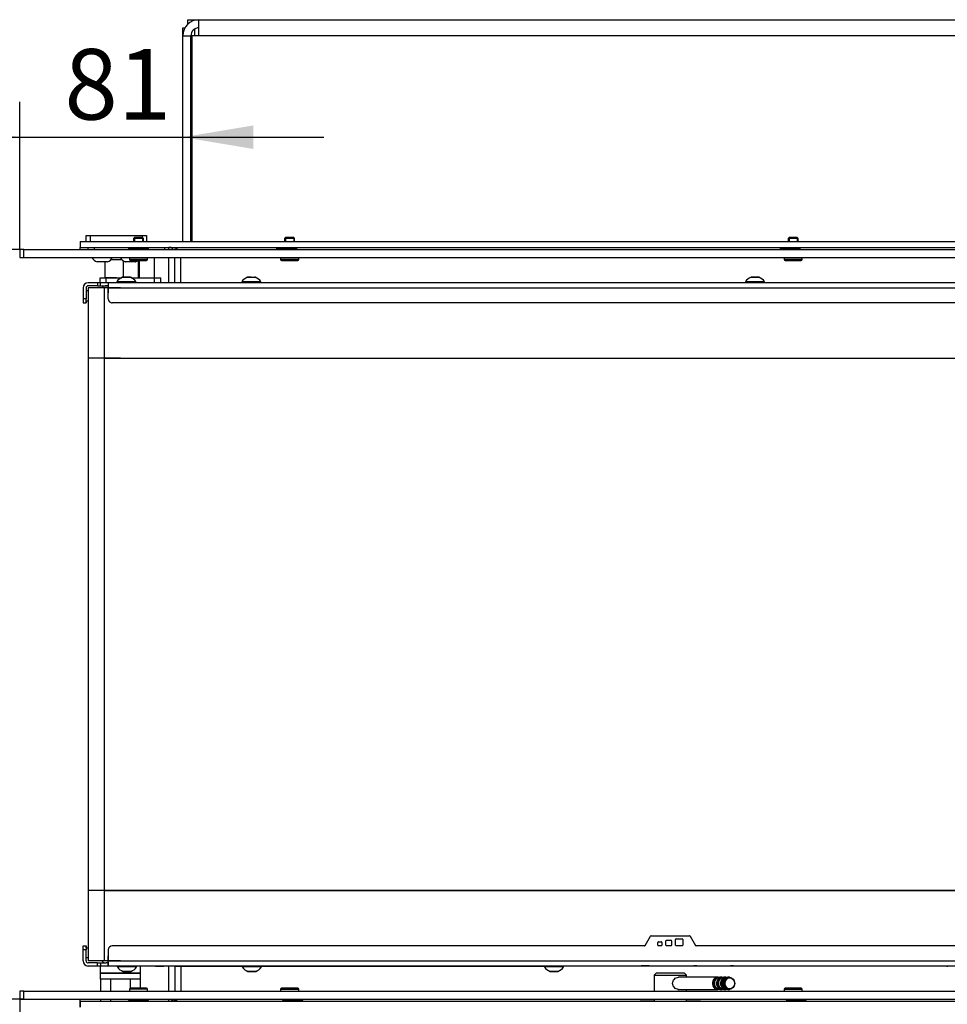
# Model space of a CAD drawing. Units: millimetres. Extents: x 0 to 928, y 298 to 1486.
# Drawn here: x 465 to 511, y 1009 to 1057 of the extents above; entities that cross this region are included whole.
import ezdxf
from ezdxf.enums import TextEntityAlignment as Align

# ---------------------------------------------------------------- set-up
doc = ezdxf.new("R2010")
doc.units = ezdxf.units.MM
for name, color, linetype in [('Default', 7, 'Continuous'), ('H06-053-0', 7, 'Continuous'), ('H09-107-1', 7, 'Continuous'), ('H21-039', 7, 'Continuous'), ('H21-043-0', 7, 'Continuous'), ('H21-050', 7, 'Continuous'), ('H21-052', 7, 'Continuous'), ('H21-057-1', 7, 'Continuous'), ('H21-068', 7, 'Continuous'), ('H21-186-0', 7, 'Continuous'), ('H21-222', 7, 'Continuous'), ('H21-223', 7, 'Continuous'), ('H21-224', 7, 'Continuous'), ('H21-225', 7, 'Continuous'), ('H21-227', 7, 'Continuous'), ('H21-229', 7, 'Continuous'), ('H21-230', 7, 'Continuous'), ('H21-311', 7, 'Continuous'), ('H21-312', 7, 'Continuous'), ('H21-313', 7, 'Continuous'), ('H25-074-2', 7, 'Continuous'), ('H25-075-0', 7, 'Continuous'), ('H28-167', 7, 'Continuous'), ('H45-004', 7, 'Continuous'), ('H45-011L', 7, 'Continuous'), ('SCREW_BN_9524_M5', 7, 'Continuous'), ('SCREW_ISO_7380_M', 7, 'Continuous'), ('SHIM_RING_DIN_98', 7, 'Continuous'), ('STD-000945', 7, 'Continuous'), ('STD-000946', 7, 'Continuous'), ('STD-000949', 7, 'Continuous'), ('STD-000952', 7, 'Continuous'), ('STD-000953', 7, 'Continuous'), ('STD-000955', 7, 'Continuous'), ('STD-000963', 7, 'Continuous')]:
    doc.layers.add(name, color=color, linetype=linetype)
doc.styles.add('SEACAD_Arial', font='arial.ttf')
doc.dimstyles.new('ISO', dxfattribs={"dimtxt": 5.25, "dimasz": 5.25, "dimexe": 2.625, "dimexo": 0, "dimgap": 1.3125, "dimtad": 1, "dimdec": 0, "dimlfac": 10, "dimtxsty": 'SEACAD_Arial', "dimblk1": '_SE_FILLED', "dimblk2": '_SE_FILLED', "dimsah": 1, "dimcen": 2.625, "dimadec": 0, "dimazin": 0, "dimtfac": 0.75, "dimtdec": 3, "dimtmove": 0, "dimatfit": 3, "dimfxl": 1, "dimarcsym": 0})

# ---------------------------------------------------------------- blocks, each defined once
blk = doc.blocks.new('SE14')
at = {"layer": 'H06-053-0', "color": 7, "linetype": 'Continuous'}
for p, q in [((469.636, 1044.671), (469.636, 1045.451)), ((469.929, 1045.571), (470.462, 1045.571)), ((470.557, 1044.691), (470.557, 1045.495)), ((471.296, 1044.671), (471.296, 1045.521)), ((471.346, 1044.671), (471.346, 1045.521)), ((470.195, 1044.671), (469.636, 1044.671))]:
    blk.add_line(p, q, dxfattribs=at)
at = {"layer": 'H09-107-1', "color": 7, "linetype": 'Continuous'}
for p, q in [((500.046, 1009.961), (498.096, 1009.961)), ((500.246, 1009.961), (500.146, 1009.961)), ((500.446, 1009.961), (500.346, 1009.961)), ((500.631, 1009.961), (500.546, 1009.961)), ((498.075, 1009.361), (500.046, 1009.361)), ((500.146, 1009.361), (500.246, 1009.361)), ((500.346, 1009.361), (500.446, 1009.361)), ((500.546, 1009.361), (500.631, 1009.361))]:
    blk.add_line(p, q, dxfattribs=at)
for centre, major_axis, start_param, end_param in [((500.046, 1009.661), (0, 0.3), 0, 3.335251), ((500.046, 1009.661), (0, -0.25), 3.389498, 6.03528), ((500.146, 1009.661), (0, 0.3), 0, 3.141593), ((500.246, 1009.661), (0, -0.3), 2.947934, 6.283185), ((500.246, 1009.661), (0, -0.25), 3.389498, 6.03528), ((500.046, 1009.661), (0, 0.3), 6.089527, 6.283185), ((500.346, 1009.661), (0, 0.3), 0, 3.141593), ((500.446, 1009.661), (0, -0.3), 2.947934, 6.283185), ((500.446, 1009.661), (0, -0.25), 3.389498, 6.03528), ((500.546, 1009.661), (0, 0.3), 0, 3.141593), ((500.246, 1009.661), (0, -0.3), 0, 0.193658), ((500.446, 1009.661), (0, -0.3), 0, 0.193658)]:
    blk.add_ellipse(centre, major_axis=major_axis, ratio=0.866025, start_param=start_param, end_param=end_param, dxfattribs=at)
for centre, major_axis in [((500.631, 1009.661), (0, 0.3)), ((500.646, 1009.661), (0, -0.27))]:
    blk.add_ellipse(centre, major_axis=major_axis, ratio=0.866025, dxfattribs=at)
at = {"layer": 'H21-039', "color": 7, "linetype": 'Continuous'}
for p, q in [((468.696, 1046.771), (468.896, 1046.771)), ((468.696, 1046.471), (468.696, 1046.771)), ((468.896, 1046.771), (471.496, 1046.771)), ((468.896, 1046.771), (468.896, 1046.471)), ((471.496, 1046.671), (471.496, 1046.771)), ((471.496, 1046.771), (471.696, 1046.771)), ((471.696, 1046.771), (471.696, 1046.471))]:
    blk.add_line(p, q, dxfattribs=at)
at = {"layer": 'H21-043-0', "color": 7, "linetype": 'Continuous'}
for p, q in [((469.396, 1010.521), (469.396, 1010.171)), ((471.396, 1010.171), (471.396, 1010.521)), ((469.396, 1010.171), (471.396, 1010.171))]:
    blk.add_line(p, q, dxfattribs=at)
at = {"layer": 'H21-050', "color": 7, "linetype": 'Continuous'}
for p, q in [((468.545, 1011.521), (468.695, 1011.521)), ((468.545, 1011.321), (468.545, 1011.521)), ((468.545, 1010.771), (468.545, 1011.321)), ((468.695, 1011.321), (468.545, 1011.321)), ((468.695, 1011.521), (468.696, 1011.521)), ((468.695, 1011.521), (468.695, 1011.321)), ((468.695, 1010.771), (468.695, 1011.321)), ((468.696, 1011.421), (468.696, 1011.521)), ((468.695, 1010.771), (468.696, 1010.771)), ((468.696, 1010.771), (468.696, 1010.921)), ((468.696, 1010.771), (468.696, 1010.771)), ((468.696, 1010.771), (468.696, 1010.771)), ((468.572, 1010.659), (468.572, 1010.659)), ((469.262, 1010.671), (468.795, 1010.671)), ((468.795, 1010.521), (468.796, 1010.521)), ((469.262, 1010.521), (468.795, 1010.521)), ((470.245, 1010.521), (468.796, 1010.521)), ((469.262, 1010.671), (469.404, 1010.671)), ((469.262, 1010.521), (469.262, 1010.671)), ((469.404, 1010.521), (469.262, 1010.521)), ((469.404, 1010.671), (469.687, 1010.671)), ((469.404, 1010.671), (469.404, 1010.521)), ((469.795, 1010.521), (469.404, 1010.521)), ((472.346, 1010.521), (471.196, 1010.521)), ((472.545, 1010.521), (472.546, 1010.521)), ((472.546, 1010.521), (472.546, 1010.521))]:
    blk.add_line(p, q, dxfattribs=at)
for centre, radius, start, end in [((468.795, 1010.771), 0.25, 180.0005, 270.0005), ((468.795, 1010.771), 0.1, 180.0005, 270.0005), ((468.796, 1010.771), 0.1, 180.0005, 206.5658), ((468.796, 1010.771), 0.25, 206.5658, 270.0005)]:
    blk.add_arc(centre, radius, start, end, dxfattribs=at)
for centre, major_axis, start_param, end_param in [((470.495, 1010.521), (0.275, 0), 2.455349, 3.573002), ((470.496, 1010.521), (0.275, 0), 2.720504, 3.562682), ((472.346, 1010.521), (-0.2, 0), 0, 3.141601)]:
    blk.add_ellipse(centre, major_axis=major_axis, ratio=0.000017, start_param=start_param, end_param=end_param, dxfattribs=at)
at = {"layer": 'H21-052', "color": 7, "linetype": 'Continuous'}
for p, q in [((469.262, 1044.421), (468.795, 1044.421)), ((469.404, 1044.421), (469.262, 1044.421)), ((469.262, 1044.421), (469.262, 1044.271)), ((469.795, 1044.421), (469.404, 1044.421)), ((469.404, 1044.271), (469.404, 1044.421)), ((468.545, 1044.171), (468.545, 1043.621)), ((468.695, 1044.171), (468.695, 1043.621)), ((468.695, 1044.171), (468.695, 1044.171)), ((468.695, 1044.171), (468.695, 1044.171)), ((468.695, 1044.171), (468.695, 1044.021)), ((469.262, 1044.271), (468.795, 1044.271)), ((469.262, 1044.271), (469.404, 1044.271)), ((469.404, 1044.271), (469.795, 1044.271)), ((468.545, 1043.621), (468.545, 1043.421)), ((468.695, 1043.621), (468.545, 1043.621)), ((468.695, 1043.421), (468.695, 1043.621)), ((468.695, 1043.521), (468.695, 1043.421)), ((468.545, 1043.421), (468.695, 1043.421)), ((468.695, 1043.421), (468.695, 1043.421))]:
    blk.add_line(p, q, dxfattribs=at)
for radius in [0.25, 0.1, 0.1]:
    blk.add_arc((468.795, 1044.171), radius, 90.0005, 180.0005, dxfattribs=at)
at = {"layer": 'H21-057-1', "color": 7, "linetype": 'Continuous'}
for p, q in [((471.396, 1010.171), (469.396, 1010.171)), ((469.396, 1010.171), (469.396, 1009.871)), ((471.396, 1009.871), (469.396, 1009.871)), ((471.396, 1009.871), (471.396, 1010.171))]:
    blk.add_line(p, q, dxfattribs=at)
at = {"layer": 'H21-068', "color": 7, "linetype": 'Continuous'}
for p, q in [((469.414, 1009.871), (469.414, 1009.271)), ((469.905, 1009.871), (469.905, 1009.271)), ((470.886, 1009.871), (470.886, 1009.42)), ((471.377, 1009.871), (471.377, 1009.421)), ((469.414, 1008.871), (469.414, 1008.771)), ((469.905, 1008.871), (469.905, 1008.771)), ((470.886, 1008.821), (470.886, 1008.771))]:
    blk.add_line(p, q, dxfattribs=at)
at = {"layer": 'H21-186-0', "color": 7, "linetype": 'Continuous'}
for p, q in [((469.395, 1044.671), (469.695, 1044.671)), ((469.395, 1044.421), (469.395, 1044.671)), ((469.695, 1044.671), (470.465, 1044.671)), ((469.695, 1044.421), (469.695, 1044.671)), ((470.933, 1044.671), (472.095, 1044.671)), ((472.095, 1044.671), (472.395, 1044.671)), ((472.095, 1044.421), (472.095, 1044.671)), ((472.395, 1044.421), (472.395, 1044.671)), ((469.395, 1044.271), (469.695, 1044.271)), ((469.395, 1044.271), (469.395, 1044.271)), ((469.695, 1044.271), (469.695, 1044.271))]:
    blk.add_line(p, q, dxfattribs=at)
at = {"layer": 'H21-222', "color": 7, "linetype": 'Continuous'}
for p, q in [((468.396, 1046.471), (536.796, 1046.471)), ((468.396, 1046.471), (468.396, 1046.171)), ((468.396, 1046.171), (536.796, 1046.171)), ((473.396, 1044.421), (473.396, 1045.671))]:
    blk.add_line(p, q, dxfattribs=at)
blk.add_ellipse((472.796, 1045.871), major_axis=(0.6, 0), ratio=0.5, start_param=0.729728, end_param=1.570796, dxfattribs=at)
at = {"layer": 'H21-223', "color": 7, "linetype": 'Continuous'}
for p, q in [((468.396, 1046.471), (468.396, 1046.171)), ((473.096, 1044.421), (473.096, 1045.671))]:
    blk.add_line(p, q, dxfattribs=at)
blk.add_arc((472.796, 1045.871), 0.3, 41.8103, 90, dxfattribs=at)
at = {"layer": 'H21-224', "color": 7, "linetype": 'Continuous'}
for p, q in [((473.396, 1010.521), (473.396, 1009.271)), ((468.396, 1008.471), (468.396, 1008.771)), ((468.396, 1008.771), (536.796, 1008.771)), ((496.196, 1008.87), (496.896, 1008.87)), ((496.196, 1008.849), (496.196, 1008.87)), ((496.896, 1008.849), (496.196, 1008.849)), ((498.496, 1008.87), (499.196, 1008.87)), ((499.196, 1008.849), (498.496, 1008.849)), ((499.196, 1008.87), (499.196, 1008.849))]:
    blk.add_line(p, q, dxfattribs=at)
blk.add_open_spline([(472.796, 1008.771), (472.856, 1008.771), (472.916, 1008.776), (473.005, 1008.79), (473.035, 1008.795), (473.093, 1008.81), (473.122, 1008.819), (473.178, 1008.839), (473.205, 1008.851), (473.231, 1008.865)], degree=3, knots=[0, 0, 0, 0, 0.25, 0.25, 0.375, 0.375, 0.5, 0.5, 0.625, 0.625, 0.625, 0.625], dxfattribs=at)
at = {"layer": 'H21-225', "color": 7, "linetype": 'Continuous'}
for p, q in [((473.096, 1010.521), (473.096, 1009.271)), ((468.396, 1008.771), (468.396, 1008.471))]:
    blk.add_line(p, q, dxfattribs=at)
blk.add_arc((472.796, 1009.071), 0.3, 270, 318.1897, dxfattribs=at)
at = {"layer": 'H21-227', "color": 7, "linetype": 'Continuous'}
for p, q in [((468.396, 1046.071), (468.396, 1046.171)), ((472.796, 1046.071), (472.796, 1046.171)), ((468.396, 1008.771), (468.396, 1008.871)), ((472.796, 1008.771), (472.796, 1008.871))]:
    blk.add_line(p, q, dxfattribs=at)
at = {"layer": 'H21-229', "color": 7, "linetype": 'Continuous'}
for p, q in [((534.395, 1044.422), (469.795, 1044.421)), ((469.795, 1044.171), (534.395, 1044.172)), ((469.795, 1043.621), (469.795, 1044.171)), ((469.853, 1043.48), (469.853, 1043.48)), ((534.195, 1043.422), (469.995, 1043.421)), ((534.195, 1043.422), (469.995, 1043.421)), ((469.995, 1043.421), (469.995, 1043.421))]:
    blk.add_line(p, q, dxfattribs=at)
for start in [180.001, 225.0005]:
    blk.add_arc((469.995, 1043.621), 0.2, start, 270.001, dxfattribs=at)
blk.add_ellipse((469.795, 1044.171), major_axis=(0, -0.25), ratio=0.000008, start_param=3.141584, end_param=6.283185, dxfattribs=at)
at = {"layer": 'H21-230', "color": 7, "linetype": 'Continuous'}
for p, q in [((496.44, 1011.537), (496.712, 1012.007)), ((496.738, 1012.022), (498.653, 1012.022)), ((497.08, 1011.552), (497.08, 1011.692)), ((497.08, 1011.552), (497.08, 1011.692)), ((497.08, 1011.692), (497.08, 1011.692)), ((497.11, 1011.722), (497.25, 1011.722)), ((497.11, 1011.722), (497.25, 1011.722)), ((497.11, 1011.722), (497.11, 1011.722)), ((497.25, 1011.722), (497.25, 1011.722)), ((497.28, 1011.692), (497.28, 1011.552)), ((497.48, 1011.552), (497.48, 1011.772)), ((497.48, 1011.552), (497.48, 1011.772)), ((497.48, 1011.772), (497.48, 1011.772)), ((497.51, 1011.802), (497.73, 1011.802)), ((497.51, 1011.802), (497.73, 1011.802)), ((497.51, 1011.802), (497.51, 1011.802)), ((497.73, 1011.802), (497.73, 1011.802)), ((497.76, 1011.772), (497.76, 1011.552)), ((497.96, 1011.552), (497.96, 1011.842)), ((497.96, 1011.552), (497.96, 1011.842)), ((497.96, 1011.842), (497.96, 1011.842)), ((497.99, 1011.872), (498.28, 1011.872)), ((497.99, 1011.872), (498.28, 1011.872)), ((497.99, 1011.872), (497.99, 1011.872)), ((498.28, 1011.872), (498.28, 1011.872)), ((498.31, 1011.842), (498.31, 1011.552)), ((498.674, 1012.013), (498.674, 1012.013)), ((498.679, 1012.007), (498.95, 1011.537)), ((498.679, 1012.007), (498.95, 1011.537)), ((498.679, 1012.007), (498.679, 1012.007)), ((469.795, 1011.321), (469.795, 1010.771)), ((496.414, 1011.522), (469.995, 1011.521)), ((497.08, 1011.552), (497.08, 1011.552)), ((497.25, 1011.522), (497.11, 1011.522)), ((497.48, 1011.552), (497.48, 1011.552)), ((497.73, 1011.522), (497.51, 1011.522)), ((497.96, 1011.552), (497.96, 1011.552)), ((498.28, 1011.522), (497.99, 1011.522)), ((498.95, 1011.537), (498.95, 1011.537)), ((534.195, 1011.522), (498.976, 1011.522)), ((469.795, 1010.771), (534.395, 1010.772)), ((534.395, 1010.522), (469.795, 1010.521)), ((469.795, 1010.521), (469.795, 1010.521)), ((469.854, 1010.521), (469.795, 1010.521)), ((472.937, 1010.521), (469.854, 1010.521)), ((473.078, 1010.521), (472.937, 1010.521)), ((473.078, 1010.521), (476.446, 1010.521)), ((476.62, 1010.521), (477.17, 1010.521)), ((477.396, 1010.521), (491.446, 1010.521)), ((491.62, 1010.521), (492.17, 1010.521)), ((492.396, 1010.521), (496.245, 1010.522)), ((496.445, 1010.522), (496.245, 1010.522)), ((496.445, 1010.522), (496.445, 1010.522)), ((496.445, 1010.522), (496.445, 1010.522)), ((496.645, 1010.522), (496.445, 1010.522)), ((496.645, 1010.522), (498.862, 1010.522)), ((499.004, 1010.522), (498.862, 1010.522)), ((499.004, 1010.522), (500.687, 1010.522)), ((500.828, 1010.522), (500.687, 1010.522)), ((500.828, 1010.522), (511.446, 1010.522))]:
    blk.add_line(p, q, dxfattribs=at)
for centre, radius, start, end in [((496.738, 1011.992), 0.03, 90.001, 150.001), ((497.11, 1011.692), 0.03, 90.001, 180.001), ((497.11, 1011.692), 0.03, 90.001, 180.001), ((497.25, 1011.692), 0.03, 0.001, 90.001), ((497.25, 1011.692), 0.03, 45.0005, 90.001), ((497.51, 1011.772), 0.03, 90.001, 180.001), ((497.51, 1011.772), 0.03, 90.001, 180.001), ((497.73, 1011.772), 0.03, 0.001, 90.001), ((497.73, 1011.772), 0.03, 45.0005, 90.001), ((497.99, 1011.842), 0.03, 90.001, 180.001), ((497.99, 1011.842), 0.03, 90.001, 180.001), ((498.28, 1011.842), 0.03, 0.001, 90.001), ((498.28, 1011.842), 0.03, 45.0005, 90.001), ((498.653, 1011.992), 0.03, 30.001, 90.001), ((498.653, 1011.992), 0.03, 30.001, 45.0005), ((469.995, 1011.321), 0.2, 90.001, 180.001), ((496.414, 1011.552), 0.03, 270.001, 330.001), ((497.11, 1011.552), 0.03, 180.001, 270.001), ((497.11, 1011.552), 0.03, 180.001, 225.0005), ((497.25, 1011.552), 0.03, 270.001, 0.001), ((497.51, 1011.552), 0.03, 180.001, 270.001), ((497.51, 1011.552), 0.03, 180.001, 225.0005), ((497.73, 1011.552), 0.03, 270.001, 0.001), ((497.99, 1011.552), 0.03, 180.001, 270.001), ((497.99, 1011.552), 0.03, 180.001, 225.0005), ((498.28, 1011.552), 0.03, 270.001, 0.001), ((498.976, 1011.552), 0.03, 210.001, 270.001), ((498.976, 1011.552), 0.03, 210.001, 225.0005)]:
    blk.add_arc(centre, radius, start, end, dxfattribs=at)
blk.add_ellipse((469.795, 1010.771), major_axis=(0, -0.25), ratio=0.000008, start_param=0, end_param=6.283177, dxfattribs=at)
at = {"layer": 'H21-311', "color": 7, "linetype": 'Continuous'}
for p, q in [((465.596, 1046.071), (465.396, 1046.071)), ((465.396, 1046.071), (465.396, 1045.671)), ((465.596, 1046.071), (536.396, 1046.071)), ((465.596, 1045.671), (465.596, 1046.071)), ((465.396, 1045.671), (465.596, 1045.671)), ((465.596, 1045.671), (536.396, 1045.671))]:
    blk.add_line(p, q, dxfattribs=at)
at = {"layer": 'H21-312', "color": 7, "linetype": 'Continuous'}
for p, q in [((465.596, 1009.271), (465.396, 1009.271)), ((465.396, 1009.271), (465.396, 1008.871)), ((465.596, 1009.271), (536.396, 1009.271)), ((465.596, 1008.871), (465.596, 1009.271)), ((465.396, 1008.871), (465.596, 1008.871)), ((465.596, 1008.871), (536.396, 1008.871))]:
    blk.add_line(p, q, dxfattribs=at)
at = {"layer": 'H21-313', "color": 7, "linetype": 'Continuous'}
for p, q in [((472.796, 1044.421), (472.796, 1045.671)), ((472.796, 1009.271), (472.796, 1010.521))]:
    blk.add_line(p, q, dxfattribs=at)
at = {"layer": 'H25-074-2', "color": 7, "linetype": 'Continuous'}
blk.add_line((472.095, 1044.671), (472.095, 1045.671), dxfattribs=at)
at = {"layer": 'H25-075-0', "color": 7, "linetype": 'Continuous'}
for p, q in [((468.796, 1046.071), (468.796, 1046.171)), ((469.096, 1046.171), (469.096, 1046.071)), ((471.596, 1046.171), (471.596, 1046.121)), ((471.707, 1046.171), (471.707, 1046.121)), ((472.596, 1046.071), (472.596, 1046.171))]:
    blk.add_line(p, q, dxfattribs=at)
at = {"layer": 'H28-167', "color": 7, "linetype": 'Continuous'}
for p, q in [((496.996, 1010.171), (496.896, 1010.071)), ((496.896, 1010.071), (498.496, 1010.071)), ((496.896, 1010.071), (496.896, 1009.271)), ((498.396, 1010.171), (496.996, 1010.171)), ((498.496, 1010.071), (498.396, 1010.171)), ((498.496, 1009.961), (498.496, 1010.071)), ((498.496, 1009.271), (498.496, 1009.361)), ((496.896, 1008.871), (496.896, 1008.771)), ((498.496, 1008.771), (498.496, 1008.871))]:
    blk.add_line(p, q, dxfattribs=at)
blk.add_open_spline([(498.096, 1009.361), (498.027, 1009.361), (497.953, 1009.394), (497.842, 1009.505), (497.807, 1009.582), (497.807, 1009.74), (497.842, 1009.818), (497.953, 1009.928), (498.026, 1009.961), (498.096, 1009.961)], degree=3, knots=[0.5000717, 0.5000717, 0.5000717, 0.5000717, 0.625, 0.625, 0.75, 0.75, 0.875, 0.875, 1, 1, 1, 1], dxfattribs=at)
at = {"layer": 'H45-004', "color": 7, "linetype": 'Continuous'}
for p, q in [((473.746, 1057.471), (474.296, 1057.471)), ((473.746, 1057.252), (473.746, 1057.471)), ((474.296, 1056.671), (474.296, 1057.471)), ((474.296, 1057.471), (537.446, 1057.471)), ((473.496, 1056.671), (473.896, 1056.671)), ((473.496, 1046.471), (473.496, 1056.671)), ((473.896, 1046.471), (473.896, 1056.671)), ((473.946, 1056.671), (473.946, 1046.471)), ((474.296, 1056.671), (473.946, 1056.671)), ((537.446, 1056.671), (474.296, 1056.671))]:
    blk.add_line(p, q, dxfattribs=at)
for radius in [0.8, 0.4]:
    blk.add_arc((474.296, 1056.671), radius, 90, 180, dxfattribs=at)
at = {"layer": 'H45-011L', "color": 7, "linetype": 'Continuous'}
for p, q in [((473.496, 1056.671), (473.496, 1057.071)), ((473.496, 1057.071), (473.603, 1057.071)), ((474.096, 1056.671), (474.096, 1057.018))]:
    blk.add_line(p, q, dxfattribs=at)
at = {"layer": 'SCREW_BN_9524_M5', "color": 7, "linetype": 'Continuous'}
for p, q in [((471.095, 1046.671), (471.046, 1046.622)), ((471.546, 1046.622), (471.046, 1046.622)), ((471.046, 1046.622), (471.046, 1046.471)), ((471.497, 1046.671), (471.095, 1046.671)), ((471.095, 1046.671), (471.095, 1046.471)), ((471.546, 1046.622), (471.497, 1046.671)), ((471.497, 1046.671), (471.497, 1046.471)), ((471.546, 1046.471), (471.546, 1046.622)), ((478.595, 1046.671), (478.546, 1046.622)), ((479.046, 1046.622), (478.546, 1046.622)), ((478.546, 1046.622), (478.546, 1046.471)), ((478.997, 1046.671), (478.595, 1046.671)), ((478.595, 1046.671), (478.595, 1046.471)), ((479.046, 1046.622), (478.997, 1046.671)), ((478.997, 1046.671), (478.997, 1046.471)), ((479.046, 1046.471), (479.046, 1046.622)), ((503.595, 1046.671), (503.546, 1046.622)), ((504.046, 1046.622), (503.546, 1046.622)), ((503.546, 1046.622), (503.546, 1046.471)), ((503.997, 1046.671), (503.595, 1046.671)), ((503.595, 1046.671), (503.595, 1046.471)), ((504.046, 1046.622), (503.997, 1046.671)), ((503.997, 1046.671), (503.997, 1046.471)), ((504.046, 1046.471), (504.046, 1046.622)), ((471.046, 1046.171), (471.046, 1046.121)), ((471.095, 1046.171), (471.095, 1046.121)), ((471.497, 1046.171), (471.497, 1046.121)), ((471.546, 1046.121), (471.546, 1046.171)), ((478.546, 1046.171), (478.546, 1046.121)), ((478.595, 1046.171), (478.595, 1046.121)), ((478.997, 1046.171), (478.997, 1046.121)), ((479.046, 1046.121), (479.046, 1046.171)), ((503.546, 1046.171), (503.546, 1046.121)), ((503.595, 1046.171), (503.595, 1046.121)), ((503.997, 1046.171), (503.997, 1046.121)), ((504.046, 1046.121), (504.046, 1046.171)), ((470.846, 1045.671), (470.846, 1045.571)), ((471.746, 1045.571), (470.846, 1045.571)), ((470.896, 1045.521), (471.696, 1045.521)), ((471.746, 1045.571), (471.746, 1045.671)), ((478.346, 1045.671), (478.346, 1045.571)), ((479.246, 1045.571), (478.346, 1045.571)), ((478.396, 1045.521), (479.196, 1045.521)), ((479.246, 1045.571), (479.246, 1045.671)), ((503.346, 1045.671), (503.346, 1045.571)), ((504.246, 1045.571), (503.346, 1045.571)), ((503.396, 1045.521), (504.196, 1045.521)), ((504.246, 1045.571), (504.246, 1045.671)), ((471.746, 1009.371), (470.846, 1009.371)), ((470.846, 1009.371), (470.846, 1009.271)), ((471.696, 1009.421), (470.896, 1009.421)), ((471.746, 1009.271), (471.746, 1009.371)), ((478.346, 1009.371), (479.246, 1009.371)), ((478.346, 1009.371), (478.346, 1009.271)), ((479.196, 1009.421), (478.396, 1009.421)), ((479.246, 1009.271), (479.246, 1009.371)), ((503.346, 1009.371), (504.246, 1009.371)), ((503.346, 1009.371), (503.346, 1009.271)), ((504.196, 1009.421), (503.396, 1009.421)), ((504.246, 1009.271), (504.246, 1009.371)), ((471.046, 1008.821), (471.046, 1008.771)), ((471.095, 1008.771), (471.095, 1008.821)), ((471.497, 1008.771), (471.497, 1008.821)), ((471.546, 1008.771), (471.546, 1008.821)), ((478.546, 1008.821), (478.546, 1008.771)), ((478.595, 1008.771), (478.595, 1008.821)), ((478.997, 1008.771), (478.997, 1008.821)), ((479.046, 1008.771), (479.046, 1008.821)), ((503.546, 1008.821), (503.546, 1008.771)), ((503.595, 1008.771), (503.595, 1008.821)), ((503.997, 1008.771), (503.997, 1008.821)), ((504.046, 1008.771), (504.046, 1008.821))]:
    blk.add_line(p, q, dxfattribs=at)
for centre, start, end in [((470.896, 1045.571), 180, 270), ((471.696, 1045.571), 270, 0), ((478.396, 1045.571), 180, 270), ((479.196, 1045.571), 270, 0), ((503.396, 1045.571), 180, 270), ((504.196, 1045.571), 270, 0), ((470.896, 1009.371), 90, 180), ((471.696, 1009.371), 0, 90), ((478.396, 1009.371), 90, 180), ((479.196, 1009.371), 0, 90), ((503.396, 1009.371), 90, 180), ((504.196, 1009.371), 0, 90)]:
    blk.add_arc(centre, 0.05, start, end, dxfattribs=at)
at = {"layer": 'SCREW_ISO_7380_M', "color": 7, "linetype": 'Continuous'}
for p, q in [((469.755, 1045.453), (469.236, 1045.453)), ((469.744, 1045.451), (469.247, 1045.451)), ((471.155, 1045.453), (470.636, 1045.453)), ((471.144, 1045.451), (470.647, 1045.451)), ((471.17, 1044.471), (470.22, 1044.471)), ((470.22, 1044.471), (470.22, 1044.421)), ((470.5, 1044.69), (470.889, 1044.69)), ((470.881, 1044.691), (470.508, 1044.691)), ((470.509, 1044.691), (470.509, 1044.691)), ((470.512, 1044.691), (470.509, 1044.691)), ((470.885, 1044.691), (470.885, 1044.691)), ((470.898, 1044.69), (470.898, 1044.69)), ((471.169, 1044.471), (471.179, 1044.471)), ((471.17, 1044.421), (471.17, 1044.471)), ((471.179, 1044.421), (471.179, 1044.471)), ((476.42, 1044.471), (476.42, 1044.421)), ((476.7, 1044.69), (477.089, 1044.69)), ((476.887, 1044.691), (476.708, 1044.691)), ((476.709, 1044.691), (476.709, 1044.691)), ((476.712, 1044.691), (476.709, 1044.691)), ((477.081, 1044.691), (477.048, 1044.691)), ((477.37, 1044.421), (477.37, 1044.471)), ((501.42, 1044.472), (501.42, 1044.422)), ((501.7, 1044.69), (502.089, 1044.69)), ((502.081, 1044.692), (501.708, 1044.692)), ((501.709, 1044.692), (501.709, 1044.692)), ((501.712, 1044.692), (501.709, 1044.692)), ((502.37, 1044.422), (502.37, 1044.472)), ((470.245, 1010.521), (470.245, 1010.473)), ((470.246, 1010.521), (470.246, 1010.473)), ((470.525, 1010.254), (470.526, 1010.254)), ((470.915, 1010.254), (470.526, 1010.254)), ((470.569, 1010.253), (470.533, 1010.253)), ((470.534, 1010.253), (470.907, 1010.253)), ((470.539, 1010.253), (470.902, 1010.253)), ((470.906, 1010.253), (470.902, 1010.253)), ((471.196, 1010.473), (471.196, 1010.521)), ((476.446, 1010.523), (476.446, 1010.473)), ((477.115, 1010.255), (476.726, 1010.255)), ((476.734, 1010.253), (477.107, 1010.253)), ((476.739, 1010.253), (477.103, 1010.253)), ((477.396, 1010.473), (477.396, 1010.523)), ((491.446, 1010.524), (491.446, 1010.474)), ((492.115, 1010.255), (491.726, 1010.255)), ((491.734, 1010.254), (492.107, 1010.254)), ((491.739, 1010.254), (492.103, 1010.254)), ((492.396, 1010.474), (492.396, 1010.524)), ((511.446, 1010.524), (511.446, 1010.474))]:
    blk.add_line(p, q, dxfattribs=at)
for centre, radius, start, end in [((469.458, 1045.968), 0.56, 211.9973, 246.7324), ((469.247, 1045.479), 0.028, 246.7324, 270), ((469.744, 1045.479), 0.028, 270, 293.2676), ((469.534, 1045.968), 0.56, 293.2676, 328.0027), ((470.858, 1045.968), 0.56, 211.9973, 246.7324), ((470.647, 1045.479), 0.028, 246.7324, 270), ((471.144, 1045.479), 0.028, 270, 293.2676), ((470.934, 1045.968), 0.56, 293.2676, 307.0855), ((470.662, 1044.193), 0.522, 108.0357, 147.852), ((470.728, 1044.193), 0.522, 32.15, 71.9662), ((476.862, 1044.193), 0.522, 108.0357, 147.852), ((476.927, 1044.193), 0.522, 32.15, 71.9662), ((501.862, 1044.194), 0.522, 108.0357, 147.852), ((501.927, 1044.194), 0.522, 32.15, 71.9662), ((470.688, 1010.751), 0.522, 212.15, 251.9662), ((470.753, 1010.751), 0.522, 288.0357, 327.852), ((476.888, 1010.751), 0.522, 212.15, 251.9662), ((476.954, 1010.751), 0.522, 288.0357, 327.852), ((491.888, 1010.752), 0.522, 212.15, 251.9662), ((491.954, 1010.752), 0.522, 288.0357, 327.852)]:
    blk.add_arc(centre, radius, start, end, dxfattribs=at)
for centre, major_axis, start_param, end_param in [((476.895, 1044.471), (-0.475, 0), 3.14161, 6.283185), ((501.895, 1044.472), (-0.475, 0), 3.14161, 6.283185), ((470.721, 1010.473), (0.475, 0), 0, 3.141424), ((476.921, 1010.473), (0.475, 0), 0, 3.141424), ((491.921, 1010.474), (0.475, 0), 0, 3.141424)]:
    blk.add_ellipse(centre, major_axis=major_axis, ratio=0.000008, start_param=start_param, end_param=end_param, dxfattribs=at)
for points, knots in [([(470.887, 1044.69), (470.887, 1044.69), (470.885, 1044.691), (470.883, 1044.691), (470.882, 1044.691), (470.882, 1044.691), (470.881, 1044.691), (470.881, 1044.691), (470.881, 1044.691), (470.881, 1044.691), (470.881, 1044.691), (470.881, 1044.691), (470.879, 1044.691), (470.876, 1044.691)], [0, 0, 0, 0, 0.0055581, 0.0119171, 0.0153417, 0.0160874, 0.0164122, 0.0166508, 0.016983, 0.01762, 0.0194069, 0.0288782, 0.1347744, 0.1347744, 0.1347744, 0.1347744]), ([(477.087, 1044.69), (477.086, 1044.691), (477.085, 1044.691), (477.083, 1044.691), (477.082, 1044.691), (477.081, 1044.691), (477.081, 1044.691), (477.081, 1044.691), (477.081, 1044.691), (477.081, 1044.691), (477.081, 1044.691), (477.081, 1044.691), (477.079, 1044.691), (477.076, 1044.691)], [0, 0, 0, 0, 0.0055581, 0.0119171, 0.0153417, 0.0160874, 0.0164122, 0.0166508, 0.016983, 0.01762, 0.0194069, 0.0288782, 0.1347744, 0.1347744, 0.1347744, 0.1347744]), ([(502.087, 1044.691), (502.086, 1044.691), (502.085, 1044.691), (502.083, 1044.692), (502.082, 1044.692), (502.081, 1044.692), (502.081, 1044.692), (502.081, 1044.692), (502.081, 1044.692), (502.081, 1044.692), (502.081, 1044.692), (502.081, 1044.692), (502.079, 1044.692), (502.077, 1044.692)], [0, 0, 0, 0, 0.0055581, 0.0119171, 0.0153417, 0.0160874, 0.0164122, 0.0166508, 0.016983, 0.01762, 0.0194069, 0.0288782, 0.1262273, 0.1262273, 0.1262273, 0.1262273]), ([(470.529, 1010.254), (470.529, 1010.254), (470.53, 1010.253), (470.532, 1010.253), (470.533, 1010.253), (470.534, 1010.253), (470.534, 1010.253), (470.534, 1010.253), (470.534, 1010.253), (470.534, 1010.253), (470.534, 1010.253), (470.534, 1010.253), (470.545, 1010.253), (470.584, 1010.253), (470.635, 1010.253), (470.669, 1010.253), (470.683, 1010.253)], [0, 0, 0, 0, 0.004825, 0.01384, 0.018721, 0.019808, 0.020273, 0.020608, 0.021072, 0.02196, 0.024436, 0.037422, 0.301399, 0.57464, 0.846985, 1, 1, 1, 1]), ([(470.683, 1010.253), (470.694, 1010.253), (470.725, 1010.253), (470.785, 1010.253), (470.846, 1010.253), (470.89, 1010.253), (470.905, 1010.253), (470.907, 1010.253), (470.907, 1010.253), (470.907, 1010.253), (470.907, 1010.253), (470.907, 1010.253), (470.907, 1010.253), (470.907, 1010.253), (470.908, 1010.253), (470.909, 1010.253), (470.91, 1010.253), (470.911, 1010.253)], [0, 0, 0, 0, 0.0438598, 0.1439819, 0.244104, 0.3442262, 0.4443496, 0.456943, 0.4661169, 0.467973, 0.4687397, 0.4692033, 0.4694319, 0.4696019, 0.469999, 0.4708334, 0.4745004, 0.4745004, 0.4745004, 0.4745004]), ([(470.866, 1010.253), (470.874, 1010.253), (470.893, 1010.253), (470.904, 1010.253), (470.906, 1010.253), (470.906, 1010.253), (470.906, 1010.253), (470.906, 1010.253), (470.906, 1010.253), (470.906, 1010.253), (470.906, 1010.253), (470.906, 1010.253), (470.907, 1010.253)], [0.2942847, 0.2942847, 0.2942847, 0.2942847, 0.3442262, 0.4443496, 0.456943, 0.4661169, 0.467973, 0.4687397, 0.4692033, 0.4694319, 0.4696019, 0.469999, 0.469999, 0.469999, 0.469999]), ([(476.729, 1010.254), (476.73, 1010.254), (476.731, 1010.254), (476.732, 1010.253), (476.734, 1010.253), (476.734, 1010.253), (476.734, 1010.253), (476.734, 1010.253), (476.734, 1010.253), (476.734, 1010.253), (476.734, 1010.253), (476.735, 1010.253), (476.745, 1010.253), (476.784, 1010.253), (476.835, 1010.253), (476.869, 1010.253), (476.883, 1010.253)], [0, 0, 0, 0, 0.004825, 0.01384, 0.018721, 0.019808, 0.020273, 0.020608, 0.021072, 0.02196, 0.024436, 0.037422, 0.301399, 0.57464, 0.846985, 1, 1, 1, 1]), ([(476.883, 1010.253), (476.894, 1010.253), (476.925, 1010.253), (476.985, 1010.253), (477.046, 1010.253), (477.091, 1010.253), (477.105, 1010.253), (477.107, 1010.253), (477.107, 1010.253), (477.107, 1010.253), (477.107, 1010.253), (477.107, 1010.253), (477.107, 1010.253), (477.108, 1010.253), (477.108, 1010.253), (477.109, 1010.253), (477.112, 1010.254), (477.114, 1010.254), (477.115, 1010.255)], [0, 0, 0, 0, 0.0438598, 0.1439819, 0.244104, 0.3442262, 0.4443496, 0.456943, 0.4661169, 0.467973, 0.4687397, 0.4692033, 0.4694319, 0.4696019, 0.469999, 0.4708334, 0.4748418, 0.4805166, 0.4805166, 0.4805166, 0.4805166]), ([(491.729, 1010.254), (491.73, 1010.254), (491.731, 1010.254), (491.732, 1010.254), (491.734, 1010.254), (491.734, 1010.254), (491.734, 1010.254), (491.734, 1010.254), (491.734, 1010.254), (491.734, 1010.254), (491.734, 1010.254), (491.735, 1010.254), (491.745, 1010.254), (491.784, 1010.254), (491.835, 1010.254), (491.869, 1010.254), (491.883, 1010.254)], [0, 0, 0, 0, 0.004825, 0.01384, 0.018721, 0.019808, 0.020273, 0.020608, 0.021072, 0.02196, 0.024436, 0.037422, 0.301399, 0.57464, 0.846985, 1, 1, 1, 1]), ([(491.883, 1010.254), (491.894, 1010.254), (491.925, 1010.254), (491.985, 1010.254), (492.046, 1010.254), (492.091, 1010.254), (492.105, 1010.254), (492.107, 1010.254), (492.107, 1010.254), (492.107, 1010.254), (492.107, 1010.254), (492.107, 1010.254), (492.107, 1010.254), (492.108, 1010.254), (492.108, 1010.254), (492.108, 1010.254)], [0, 0, 0, 0, 0.0438598, 0.1439819, 0.244104, 0.3442262, 0.4443496, 0.456943, 0.4661169, 0.467973, 0.4687397, 0.4692033, 0.4694319, 0.4696019, 0.469999, 0.469999, 0.469999, 0.469999])]:
    blk.add_open_spline(points, degree=3, knots=knots, dxfattribs=at)
at = {"layer": 'SHIM_RING_DIN_98', "color": 7, "linetype": 'Continuous'}
for p, q in [((471.796, 1046.121), (470.796, 1046.121)), ((470.796, 1046.121), (470.796, 1046.071)), ((471.796, 1046.071), (471.796, 1046.121)), ((478.146, 1046.121), (479.146, 1046.121)), ((478.146, 1046.121), (478.146, 1046.071)), ((479.146, 1046.071), (479.146, 1046.121)), ((503.146, 1046.121), (504.146, 1046.121)), ((503.146, 1046.121), (503.146, 1046.071)), ((504.146, 1046.071), (504.146, 1046.121)), ((470.796, 1008.871), (470.796, 1008.821)), ((471.796, 1008.821), (470.796, 1008.821)), ((471.796, 1008.821), (471.796, 1008.871)), ((478.446, 1008.871), (478.446, 1008.821)), ((479.446, 1008.821), (478.446, 1008.821)), ((479.446, 1008.821), (479.446, 1008.871)), ((503.446, 1008.871), (503.446, 1008.821)), ((504.446, 1008.821), (503.446, 1008.821)), ((504.446, 1008.821), (504.446, 1008.871))]:
    blk.add_line(p, q, dxfattribs=at)
at = {"layer": 'STD-000945', "color": 7, "linetype": 'Continuous'}
for p, q in [((468.795, 1044.171), (468.795, 1040.671)), ((469.795, 1044.171), (469.595, 1044.171)), ((469.595, 1044.171), (469.595, 1040.671)), ((469.595, 1040.671), (530.995, 1040.672)), ((468.795, 1014.271), (468.795, 1010.771)), ((530.995, 1014.272), (469.595, 1014.271)), ((469.595, 1014.271), (469.595, 1010.771)), ((468.795, 1010.771), (468.796, 1010.771)), ((469.196, 1010.771), (468.796, 1010.771)), ((469.195, 1010.771), (469.196, 1010.771)), ((469.196, 1010.771), (469.196, 1010.771)), ((469.795, 1010.771), (469.595, 1010.771)), ((469.795, 1010.771), (469.595, 1010.771))]:
    blk.add_line(p, q, dxfattribs=at)
for centre, major_axis in [((469.595, 1044.171), (0.8, 0)), ((469.595, 1040.671), (0.8, 0)), ((469.595, 1014.271), (0.8, 0)), ((469.595, 1010.771), (0.8, 0)), ((469.595, 1010.771), (0.4, 0))]:
    blk.add_ellipse(centre, major_axis=major_axis, ratio=0.000008, start_param=0, end_param=3.141601, dxfattribs=at)
at = {"layer": 'STD-000946', "color": 7, "linetype": 'Continuous'}
for p, q in [((468.795, 1040.671), (468.795, 1014.271)), ((469.595, 1040.671), (530.995, 1040.672)), ((469.595, 1040.671), (469.595, 1014.271)), ((469.595, 1014.271), (530.995, 1014.272))]:
    blk.add_line(p, q, dxfattribs=at)
for centre in [(469.595, 1040.671), (469.595, 1014.271)]:
    blk.add_ellipse(centre, major_axis=(0.8, 0), ratio=0.000008, start_param=0, end_param=3.141601, dxfattribs=at)
at = {"layer": 'STD-000949', "color": 7, "linetype": 'Continuous'}
blk.add_line((469.795, 1044.271), (469.695, 1044.271), dxfattribs=at)
blk.add_arc((469.695, 1043.971), 0.3, 90.001, 138.1885, dxfattribs=at)
at = {"layer": 'STD-000952', "color": 7, "linetype": 'Continuous'}
blk.add_line((469.795, 1010.671), (469.696, 1010.671), dxfattribs=at)
blk.add_line((469.795, 1010.671), (469.696, 1010.671), dxfattribs=at)
blk.add_ellipse((469.696, 1010.971), major_axis=(-0.255, 0.158), ratio=0.999981, start_param=1.283391, end_param=2.124364, dxfattribs=at)
at = {"layer": 'STD-000953', "color": 7, "linetype": 'Continuous'}
blk.add_line((469.696, 1010.671), (469.695, 1010.671), dxfattribs=at)
blk.add_arc((469.695, 1010.971), 0.3, 221.8158, 270, dxfattribs=at)
at = {"layer": 'STD-000955', "color": 7, "linetype": 'Continuous'}
blk.add_line((469.795, 1044.271), (469.695, 1044.271), dxfattribs=at)
blk.add_arc((469.695, 1043.971), 0.3, 90.001, 138.1887, dxfattribs=at)
at = {"layer": 'STD-000963', "color": 7, "linetype": 'Continuous'}
for p, q in [((468.795, 1044.021), (468.695, 1044.021)), ((468.695, 1043.521), (468.795, 1043.521)), ((468.695, 1011.421), (468.795, 1011.421)), ((468.795, 1010.921), (468.695, 1010.921)), ((468.696, 1010.921), (468.695, 1010.921)), ((468.795, 1010.921), (468.696, 1010.921))]:
    blk.add_line(p, q, dxfattribs=at)
blk = doc.blocks.new('DMBLK141')
at = {"layer": 'Default', "linetype": 'Continuous'}
for points in [[(461.896, 1052.225), (461.896, 1051.058), (465.396, 1051.642)], [(476.996, 1052.225), (473.496, 1051.642), (476.996, 1051.058)]]:
    blk.add_hatch(color=7, dxfattribs=at).paths.add_polyline_path(points)
at = {"layer": 'Default', "color": 7, "linetype": 'Continuous'}
for p, q in [((465.396, 1046.071), (465.396, 1053.392)), ((458.396, 1051.642), (480.496, 1051.642))]:
    blk.add_line(p, q, dxfattribs=at)
at = {"layer": 'Default', "color": 7, "linetype": 'Continuous', "style": 'SEACAD_Arial'}
blk.add_text('81', height=3.5, dxfattribs=at).set_placement((467.616, 1056.017), align=Align.TOP_LEFT)
blk = doc.blocks.new('_SE_FILLED')
at = {"color": 0}
blk.add_line((0, 0), (-1, 0), dxfattribs=at)
blk.add_solid([(0, 0), (-1, -0.1665), (-1, 0.1665), (0, 0)], dxfattribs=at)
blk = doc.blocks.new('DMBLK142')
at = {"layer": 'Default', "linetype": 'Continuous'}
for points in [[(456.17, 1042.571), (457.336, 1042.571), (456.753, 1046.071)], [(456.17, 1012.371), (456.753, 1008.871), (457.336, 1012.371)]]:
    blk.add_hatch(color=7, dxfattribs=at).paths.add_polyline_path(points)
at = {"layer": 'Default', "color": 7, "linetype": 'Continuous'}
for p, q in [((465.596, 1046.071), (455.003, 1046.071)), ((456.753, 1008.871), (456.753, 1046.071)), ((465.596, 1008.871), (455.003, 1008.871))]:
    blk.add_line(p, q, dxfattribs=at)
at = {"layer": 'Default', "color": 7, "linetype": 'Continuous', "style": 'SEACAD_Arial'}
blk.add_text('372', height=3.5, rotation=90, dxfattribs=at).set_placement((452.378, 1024.369), align=Align.TOP_LEFT)
blk = doc.blocks.new('DMBLK143')
at = {"layer": 'Default', "linetype": 'Continuous'}
for points in [[(456.17, 1005.371), (457.336, 1005.371), (456.753, 1008.871)], [(456.17, 984.271), (456.753, 980.771), (457.336, 984.271)]]:
    blk.add_hatch(color=7, dxfattribs=at).paths.add_polyline_path(points)
at = {"layer": 'Default', "color": 7, "linetype": 'Continuous'}
for p, q in [((465.596, 1008.871), (455.003, 1008.871)), ((456.753, 1008.871), (456.753, 980.771)), ((473.896, 980.771), (455.003, 980.771))]:
    blk.add_line(p, q, dxfattribs=at)
at = {"layer": 'Default', "color": 7, "linetype": 'Continuous', "style": 'SEACAD_Arial'}
blk.add_text('281', height=3.5, rotation=90, dxfattribs=at).set_placement((452.378, 991.918), align=Align.TOP_LEFT)
blk = doc.blocks.new('DMBLK145')
at = {"layer": 'Default', "linetype": 'Continuous'}
for points in [[(461.896, 998.199), (461.896, 997.032), (465.396, 997.616)], [(476.996, 998.199), (473.496, 997.616), (476.996, 997.032)]]:
    blk.add_hatch(color=7, dxfattribs=at).paths.add_polyline_path(points)
at = {"layer": 'Default', "color": 7, "linetype": 'Continuous'}
for p, q in [((465.396, 1009.271), (465.396, 995.866)), ((480.496, 997.616), (458.396, 997.616))]:
    blk.add_line(p, q, dxfattribs=at)
at = {"layer": 'Default', "color": 7, "linetype": 'Continuous', "style": 'SEACAD_Arial'}
blk.add_text('81', height=3.5, dxfattribs=at).set_placement((467.616, 1001.991), align=Align.TOP_LEFT)

msp = doc.modelspace()

# ---------------------------------------------------------------- block references
at = {"layer": 'Default'}
msp.add_blockref('SE14', (0, 0), dxfattribs=at)

# ---------------------------------------------------------------- dimensions: what is measured, and where the dimension line sits
at = {"layer": 'Default', "color": 7, "linetype": 'Continuous'}
for base, p1, p2, picture, middle in [((473.4957, 1051.6416), (465.3957, 1046.0711), (473.4957, 1056.6711), 'DMBLK141', (469.4457, 1051.6416)), ((465.3957, 997.6157), (473.4957, 991.2961), (465.3957, 1009.2711), 'DMBLK145', (469.4457, 997.6157))]:
    dim = msp.add_linear_dim(base=base, p1=p1, p2=p2, text='\\A1;<>', dimstyle='ISO', override={"dimtxt": 3.5, "dimasz": 3.5, "dimexe": 1.75, "dimgap": 0.875, "dimdec": 2, "dimcen": 1.75}, dxfattribs=at)
    dim.commit()
    dim.dimension.update_dxf_attribs({"geometry": picture, "text_midpoint": middle, "dimtype": 160})
for base, p2, picture, middle, dimtype in [((456.7531, 1008.8711), (465.5957, 1046.0711), 'DMBLK142', (456.7531, 1027.4711), 161), ((456.7531, 980.7711), (473.8957, 980.7711), 'DMBLK143', (456.7531, 994.8211), 160)]:
    dim = msp.add_linear_dim(base=base, p1=(465.5957, 1008.8711), p2=p2, angle=90, text='\\A1;<>', dimstyle='ISO', override={"dimtxt": 3.5, "dimasz": 3.5, "dimexe": 1.75, "dimgap": 0.875, "dimdec": 2, "dimcen": 1.75}, dxfattribs=at)
    dim.commit()
    dim.dimension.update_dxf_attribs({"geometry": picture, "text_midpoint": middle, "dimtype": dimtype})

doc.saveas('drawing.dxf')
